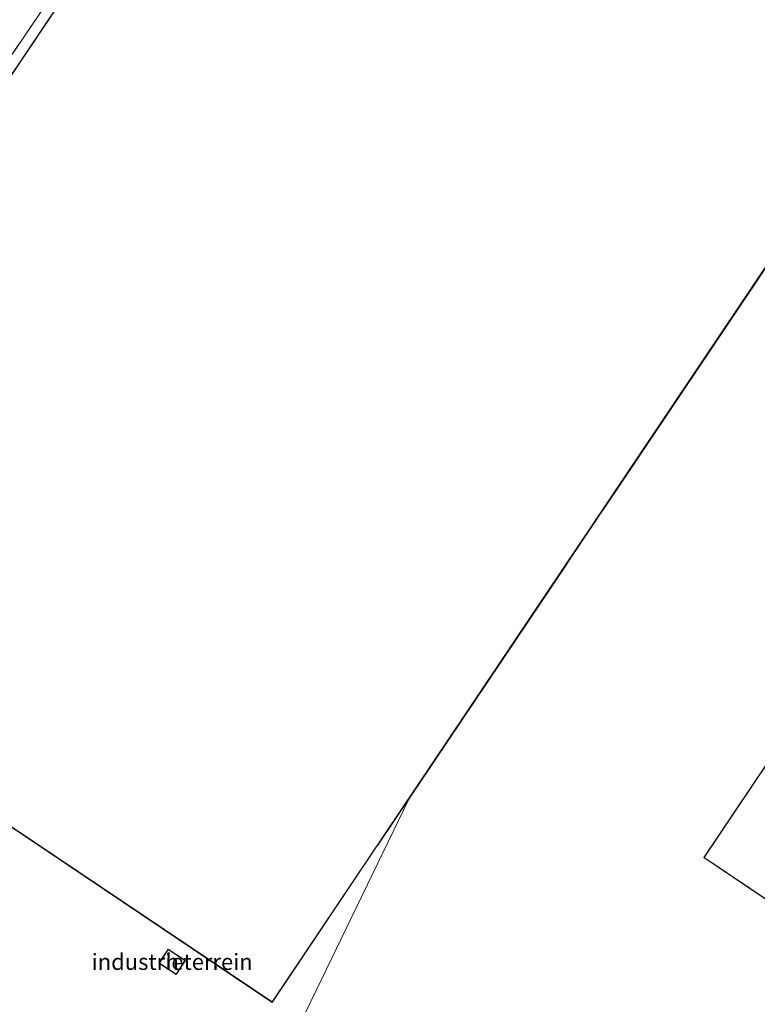
# Model space of a CAD drawing. Units: metres. Extents: x 56444 to 60009, y 437498 to 443750.
# Drawn here: x 58844 to 58959, y 438814 to 438967 of the extents above; entities that cross this region are included whole.
import ezdxf
from ezdxf.enums import TextEntityAlignment as Align

# ---------------------------------------------------------------- set-up
doc = ezdxf.new("R2010")
doc.units = ezdxf.units.M
doc.linetypes.add('IE-TERREINAFSCHEIDING', pattern=[10, 8, -2])
for name, color, linetype, lineweight in [('B-ME-IE-GRASLAND-GV-B6', 93, 'Continuous', 18), ('B-ME-IE-GRONDWERKLIJN-GROND_INGERICHT-GV-B6', 253, 'Continuous', 18), ('B-ME-IE-HULPGEOMETRIE-L-B1', 53, 'Continuous', 18), ('B-ME-IE-TERREINAFSCHEIDING-RASTERHEKWERK-L-B1', 8, 'IE-TERREINAFSCHEIDING', 18), ('B-ME-KG-KADASTRAAL-DAKRAND-L-B1', 13, 'Continuous', 18), ('B-ME-OG-BEBOUWING-GV-B6', 173, 'Continuous', 18)]:
    doc.layers.add(name, color=color, linetype=linetype, lineweight=lineweight)
doc.styles.add('NLCS-ISO', font='NLCS-ISO.TTF')

msp = doc.modelspace()

# ---------------------------------------------------------------- linework, layer by layer
at = {"layer": 'B-ME-IE-GRASLAND-GV-B6'}
msp.add_polyline3d([(58847.2464, 438967.1148, 5.499), (58828.688, 438939.8041, 5.513)], dxfattribs=at)
at = {"layer": 'B-ME-IE-GRONDWERKLIJN-GROND_INGERICHT-GV-B6'}
for points in [[(59140.8121, 439401.4327, 5.567), (58792.8565, 438883.2205, 5.683), (58796.5315, 438872.7108, 5.671), (58883.6083, 438814.2428, 5.741), (58899.8573, 438838.4425, 5.8947), (58899.9688, 438838.6086, 4.6647), (58929.2385, 438882.2002, 4.6934), (58929.35, 438882.3662, 5.8694), (58934.1741, 438889.5508, 5.9295), (58934.2856, 438889.7168, 4.6995), (58963.5712, 438933.3321, 4.6995), (58963.6827, 438933.4981, 5.8815), (58983.7849, 438963.4364, 5.9038), (58983.8964, 438963.6024, 4.6898)], [(59111.8478, 439154.0727, 5.8576), (59102.2365, 439139.7574, 5.9145), (59102.1181, 439139.581, 4.7482), (59072.7906, 439095.9034, 4.6895), (59072.6727, 439095.7279, 5.8484), (59052.5825, 439065.8074, 5.6801), (59052.4828, 439065.6589, 4.7091), (59023.1732, 439022.0079, 4.7336), (59023.0589, 439021.8377, 5.8974), (59013.3392, 439007.3622, 5.7644), (59013.2335, 439007.2047, 4.6578), (58983.9326, 438963.5667, 4.6735), (58983.7917, 438963.3568, 5.9318), (58963.7301, 438933.479, 5.8967), (58963.6088, 438933.2984, 4.6964), (58935.5126, 438891.4546, 4.6995), (58934.3418, 438889.7108, 4.723), (58934.1843, 438889.4762, 5.961), (58929.4137, 438882.3713, 5.8562), (58929.2924, 438882.1907, 4.6997), (58904.8163, 438845.7383, 4.6694), (58885.5437, 438806.0812, 5.2601), (58866.1744, 438766.2249, 5.3485), (58846.6176, 438725.9829, 5.4377)], [(58816.2752, 438810.865, 5.2722), (58814.2189, 438816.6657, 5.1894), (58814.0889, 438817.0323, 5.1842), (58810.8401, 438826.6543, 5.1762), (58809.1817, 438831.1801, 5.2682), (58805.7287, 438840.6986, 5.4462), (58801.5762, 438852.5716, 5.5962), (58797.3087, 438864.54, 5.6242), (58790.7349, 438883.4514, 5.5862), (58814.0539, 438917.7867, 5.507), (58828.688, 438939.8041, 5.513), (58847.2464, 438967.1148, 5.499), (58867.189, 438996.903, 5.527), (58886.0974, 439025.1981, 5.517), (58905.7214, 439054.2103, 5.533), (58920.7441, 439076.6278, 5.535), (58931.5111, 439092.7738, 5.573), (58940.6215, 439106.3723, 5.579), (58951.6511, 439123.0302, 5.545), (58960.4686, 439136.0357, 5.5727)], [(58975.6944, 438598.1622, 5.7018), (58879.736, 438662.6027, 5.7624), (58870.4047, 438688.9477, 5.8526), (58857.4978, 438695.2205, 5.4044), (58855.0799, 438701.9815, 5.3842), (58847.5507, 438723.369, 5.4382), (58846.6176, 438725.9829, 5.4377), (58866.1744, 438766.2249, 5.3485), (58885.5437, 438806.0812, 5.2601), (58904.8163, 438845.7383, 4.6694), (58929.2924, 438882.1907, 4.6997), (58929.4137, 438882.3713, 5.8562), (58934.1843, 438889.4762, 5.961), (58934.3418, 438889.7108, 4.723), (58935.5126, 438891.4546, 4.6995), (58963.6088, 438933.2984, 4.6964)], [(59013.6043, 438930.6259, 5.6678), (58950.5425, 438836.6834, 5.8218), (58971.2037, 438822.8139, 5.8678)], [(58868.7344, 438818.5689, 5.689), (58870.1456, 438820.7278, 5.689), (58867.447, 438822.4918, 5.689), (58866.0358, 438820.333, 5.689), (58868.7344, 438818.5689, 5.689)]]:
    msp.add_polyline3d(points, dxfattribs=at)
at = {"layer": 'B-ME-IE-HULPGEOMETRIE-L-B1'}
msp.add_polyline3d([(58963.6088, 438933.2984, 4.6964), (58935.5126, 438891.4546, 4.6995), (58934.3418, 438889.7108, 4.723), (58934.1843, 438889.4762, 5.961), (58929.4137, 438882.3713, 5.8562), (58929.2924, 438882.1907, 4.6997), (58904.8163, 438845.7383, 4.6694), (58885.5437, 438806.0812, 5.2601), (58866.1744, 438766.2249, 5.3485), (58846.6176, 438725.9829, 5.4377), (58845.1564, 438722.9764, 5.2995), (58843.5963, 438719.7661, 4.1705), (58843.5349, 438719.6398, 3.5413), (58843.3543, 438719.2682, 3.3959), (58839.7947, 438711.9436, 3.3959), (58839.7348, 438711.8204, 4.3688), (58838.2217, 438708.7069, 5.0525), (58836.6028, 438705.3755, 5.2291)], dxfattribs=at)
at = {"layer": 'B-ME-IE-TERREINAFSCHEIDING-RASTERHEKWERK-L-B1'}
msp.add_polyline3d([(58810.8401, 438826.6543, 5.1762), (58809.1817, 438831.1801, 5.2682), (58805.7287, 438840.6986, 5.4462), (58801.5762, 438852.5716, 5.5962), (58797.3087, 438864.54, 5.6242), (58790.7349, 438883.4514, 5.5862), (58814.0539, 438917.7867, 5.507), (58828.688, 438939.8041, 5.513), (58847.2464, 438967.1148, 5.499), (58867.189, 438996.903, 5.527), (58886.0974, 439025.1981, 5.517), (58905.7214, 439054.2103, 5.533), (58920.7441, 439076.6278, 5.535), (58931.5111, 439092.7738, 5.573), (58940.6215, 439106.3723, 5.579), (58951.6511, 439123.0302, 5.545), (58960.4686, 439136.0357, 5.5727), (58969.9132, 439150.0698, 5.527)], dxfattribs=at)
at = {"layer": 'B-ME-KG-KADASTRAAL-DAKRAND-L-B1'}
for points in [[(59242.3746, 439348.6453, 18.117), (59242.4161, 439348.6174, 16.937), (59244.0373, 439347.5289, 16.937), (59251.1036, 439358.0528, 16.935), (59239.6131, 439365.7682, 16.935), (59239.0515, 439364.9317, 16.935), (59239.0236, 439364.8902, 18.117), (59184.589, 439401.4405, 18.117), (59140.8388, 439401.3827, 18.117), (58792.912, 438883.2134, 18.117), (58796.5732, 438872.743, 18.117), (58883.5946, 438814.3121, 18.117), (59242.3746, 439348.6453, 18.117)], [(59074.4689, 438753.5542, 17.9512), (58950.6119, 438836.697, 17.9512), (59013.618, 438930.5566, 17.9512), (59013.6458, 438930.5981, 19.4272)], [(58868.7199, 438818.6381, 7.605), (58866.105, 438820.3475, 7.605), (58867.4615, 438822.4226, 7.605), (58870.0764, 438820.7133, 7.605), (58868.7199, 438818.6381, 7.605)]]:
    msp.add_polyline3d(points, dxfattribs=at)
at = {"layer": 'B-ME-OG-BEBOUWING-GV-B6'}
for points in [[(58983.8964, 438963.6024, 4.6898), (58983.7849, 438963.4364, 5.9038), (58963.6827, 438933.4981, 5.8815), (58963.5712, 438933.3321, 4.6995), (58934.2856, 438889.7168, 4.6995), (58934.1741, 438889.5508, 5.9295), (58929.35, 438882.3662, 5.8694), (58929.2385, 438882.2002, 4.6934), (58899.9688, 438838.6086, 4.6647), (58899.8573, 438838.4425, 5.8947), (58883.6083, 438814.2428, 5.741), (58796.5315, 438872.7108, 5.671), (58792.8565, 438883.2205, 5.683), (59140.8121, 439401.4327, 5.567)], [(59198.3025, 438943.9903, 4.7295), (59176.3983, 438913.9096, 4.9768), (59074.442, 438753.512, 4.7181), (59037.0263, 438778.6284, 4.6863), (59036.8602, 438778.7399, 5.9603), (59022.3412, 438788.4863, 5.9328), (59022.1751, 438788.5978, 4.7228), (58971.3698, 438822.7024, 4.6258), (58971.2037, 438822.8139, 5.8678), (58950.5425, 438836.6834, 5.8218), (59013.6043, 438930.6259, 5.6678), (59077.1632, 439025.3089, 5.7958), (59097.7582, 439011.4838, 5.8408), (59097.9242, 439011.3723, 4.6768), (59148.9264, 438977.1356, 4.7311), (59149.0925, 438977.0241, 5.8331), (59163.4804, 438967.3657, 5.8592), (59163.6465, 438967.2543, 4.7052), (59198.3025, 438943.9903, 4.7295)], [(58868.7344, 438818.5689, 5.689), (58866.0358, 438820.333, 5.689), (58867.447, 438822.4918, 5.689), (58870.1456, 438820.7278, 5.689), (58868.7344, 438818.5689, 5.689)]]:
    msp.add_polyline3d(points, dxfattribs=at)

# ---------------------------------------------------------------- texts
at = {"layer": 'B-ME-IE-GRONDWERKLIJN-GROND_INGERICHT-GV-B6', "ltscale": 0.2, "style": 'NLCS-ISO'}
msp.add_text('industrieterrein', height=2.5, dxfattribs=at).set_placement((58868.09071, 438820.53036), align=Align.MIDDLE_CENTER)
at = {"layer": 'B-ME-OG-BEBOUWING-GV-B6', "ltscale": 0.2, "style": 'NLCS-ISO'}
msp.add_text('h', height=2.5, dxfattribs=at).set_placement((58868.09071, 438820.53036), align=Align.MIDDLE_CENTER)

doc.saveas('drawing.dxf')
